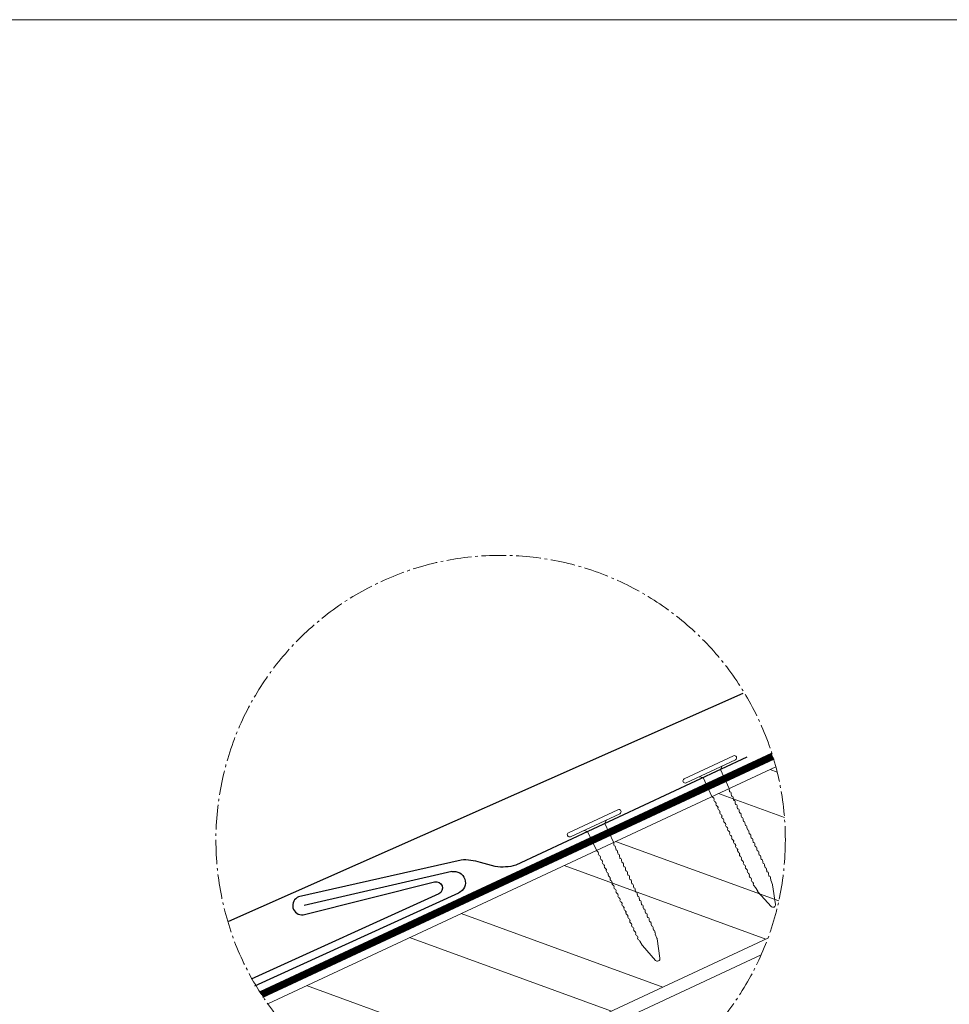
# Model space of a CAD drawing. Units: millimetres. Extents: x -19674 to 48877, y -1 to 4832.
# Drawn here: x 3591 to 4326, y 1418 to 2196 of the extents above; entities that cross this region are included whole.
import ezdxf

# ---------------------------------------------------------------- set-up
doc = ezdxf.new("R2010")
doc.units = ezdxf.units.MM
for name, pattern in [('ACAD_ISO02W100', [15, 12, -3]), ('AM_DIN_G_W050', [13.75, 9.75, -1.5, 1, -1.5]), ('Trennlage', [30, 12, -18])]:
    doc.linetypes.add(name, pattern=pattern)
for name, color, linetype, lineweight in [('01_PREFA-Dachprodukt', 12, 'Continuous', 25), ('02_Nägel', 11, 'Continuous', 15), ('02_PREFA-Schneefang', 11, 'Continuous', 25), ('04_Unterdach_Linie', 251, 'Continuous', 0), ('06_Holz', 252, 'Continuous', 15), ('06_Holzschfraffur', 254, 'Continuous', 13), ('08_Bemassung', 251, 'Continuous', 5), ('09_Luft', 252, 'Continuous', 5), ('10_Blattrahmen', 18, 'Continuous', 20)]:
    doc.layers.add(name, color=color, linetype=linetype, lineweight=lineweight)

# ---------------------------------------------------------------- blocks, each defined once
blk = doc.blocks.new('A$C4BAB4951')
for p, q in [((0, -4.3), (0, 4.3)), ((0.7, -4.3), (0.7, 4.3)), ((-0.4, 1.5), (0, 2)), ((-23.67, -0.01), (-23.67, 0.01)), ((-23.39, 0.39), (-20.4, 1.28)), ((-20.32, 1.29), (-19.6, 1.35)), ((-3.67, 1.5), (-0.4, 1.5)), ((-0.4, -1.5), (-0.4, 1.5)), ((-23.39, -0.39), (-20.4, -1.28)), ((-20.32, -1.29), (-19.6, -1.35)), ((-3.67, -1.5), (-0.4, -1.5)), ((-0.4, -1.5), (0, -2))]:
    blk.add_line(p, q)
at = {"extrusion": (0, 0, -1)}
for centre, radius, start, end in [((-0.35, 4.3), 0.35, 0, 180), ((23.27, 0.01), 0.4, 360, 73.5064), ((20.28, 0.9), 0.4, 73.5064, 85.188), ((19.6, 1.91), 0.553, 244.5196, 270), ((18.58, -0.22), 1.8, 64.5196, 71.6711), ((19.1, 1.33), 0.17, 71.6711, 153.7368), ((18.86, 1.45), 0.0923, 267.8027, 333.7368), ((18.86, 1.91), 0.552, 244.5057, 269.6735), ((17.85, -0.22), 1.8, 64.5196, 71.6711), ((18.36, 1.33), 0.17, 71.6711, 153.7368), ((18.13, 1.45), 0.0923, 267.8027, 333.7368), ((18.13, 1.91), 0.551, 244.4964, 269.3324), ((17.12, -0.22), 1.8, 64.5196, 71.6711), ((17.63, 1.33), 0.17, 71.6711, 153.7368), ((17.39, 1.45), 0.0923, 267.8027, 333.7368), ((17.39, 1.91), 0.552, 244.5062, 269.673), ((16.38, -0.22), 1.8, 64.5196, 71.6711), ((16.89, 1.33), 0.17, 71.6711, 153.7368), ((16.66, 1.45), 0.0923, 267.8027, 333.7368), ((16.66, 1.91), 0.551, 244.4964, 269.3324), ((15.65, -0.22), 1.8, 64.5196, 71.6711), ((16.16, 1.33), 0.17, 71.6711, 153.7368), ((15.93, 1.45), 0.0923, 267.8027, 333.7368), ((15.93, 1.91), 0.552, 244.5057, 269.6735), ((14.91, -0.22), 1.8, 64.5196, 71.6711), ((15.43, 1.33), 0.17, 71.6711, 153.7368), ((15.19, 1.45), 0.0923, 267.8027, 333.7368), ((15.19, 1.91), 0.551, 244.4964, 269.3324), ((14.18, -0.22), 1.8, 64.5196, 71.6711), ((14.69, 1.33), 0.17, 71.6711, 153.7368), ((14.46, 1.45), 0.0923, 267.8027, 333.7368), ((14.46, 1.91), 0.552, 244.5057, 269.6735), ((13.45, -0.22), 1.8, 64.5196, 71.6711), ((13.96, 1.33), 0.17, 71.6711, 153.7368), ((13.72, 1.45), 0.0923, 267.8027, 333.7368), ((13.73, 1.91), 0.551, 244.4964, 269.3324), ((12.71, -0.22), 1.8, 64.5196, 71.6711), ((13.23, 1.33), 0.17, 71.6711, 153.7368), ((12.99, 1.45), 0.0923, 267.8027, 333.7368), ((12.99, 1.91), 0.552, 244.5057, 269.6735), ((11.98, -0.22), 1.8, 64.5196, 71.6711), ((12.49, 1.33), 0.17, 71.6711, 153.7368), ((12.26, 1.45), 0.0923, 267.8027, 333.7368), ((12.25, 1.92), 0.57, 244.7073, 270.3706), ((11.23, -0.22), 1.8, 64.5196, 71.6711), ((11.74, 1.33), 0.17, 71.6711, 153.7368), ((11.51, 1.45), 0.0923, 267.8027, 333.7368), ((11.51, 1.91), 0.551, 244.4964, 269.3324), ((10.5, -0.22), 1.8, 64.5196, 71.6711), ((11.01, 1.33), 0.17, 71.6711, 153.7368), ((10.78, 1.45), 0.0923, 267.8027, 333.7368), ((10.78, 1.91), 0.552, 244.5057, 269.6735), ((9.76, -0.22), 1.8, 64.5196, 71.6711), ((10.28, 1.33), 0.17, 71.6711, 153.7368), ((10.04, 1.45), 0.0923, 267.8027, 333.7368), ((10.04, 1.91), 0.551, 244.4964, 269.3324), ((9.03, -0.22), 1.8, 64.5196, 71.6711), ((9.54, 1.33), 0.17, 71.6711, 153.7368), ((9.31, 1.45), 0.0923, 267.8027, 333.7368), ((9.31, 1.91), 0.552, 244.5062, 269.673), ((8.29, -0.22), 1.8, 64.5196, 71.6711), ((8.81, 1.33), 0.17, 71.6711, 153.7368), ((8.57, 1.45), 0.0923, 267.8027, 333.7368), ((8.58, 1.91), 0.551, 244.4984, 269.3304), ((7.56, -0.22), 1.8, 64.5196, 71.6711), ((8.08, 1.33), 0.17, 71.6711, 153.7368), ((7.84, 1.45), 0.0923, 267.8027, 333.7368), ((7.84, 1.91), 0.552, 244.5057, 269.6735), ((6.83, -0.22), 1.8, 64.5196, 71.6711), ((7.34, 1.33), 0.17, 71.6711, 153.7368), ((7.11, 1.45), 0.0923, 267.8027, 333.7368), ((7.11, 1.91), 0.551, 244.4964, 269.3324), ((6.1, -0.22), 1.8, 64.5196, 71.6711), ((6.61, 1.33), 0.17, 71.6711, 153.7368), ((6.37, 1.45), 0.0923, 267.8027, 333.7368), ((6.37, 1.91), 0.552, 244.5057, 269.6735), ((5.36, -0.22), 1.8, 64.5196, 71.6711), ((5.87, 1.33), 0.17, 71.6711, 153.7368), ((5.64, 1.45), 0.0923, 267.8027, 333.7368), ((5.64, 1.91), 0.552, 244.5057, 269.6735), ((4.62, -0.22), 1.8, 64.5196, 71.6711), ((5.14, 1.33), 0.17, 71.6711, 153.7368), ((4.9, 1.45), 0.0923, 267.8027, 333.7368), ((4.91, 1.9), 0.551, 244.4964, 269.3324), ((3.89, -0.22), 1.8, 64.5196, 71.6711), ((4.41, 1.33), 0.17, 71.6711, 153.7368), ((4.17, 1.45), 0.0923, 267.8027, 333.7368), ((4.17, 1.91), 0.552, 244.5057, 269.6735), ((3.16, -0.22), 1.8, 64.5196, 71.6711), ((3.67, 1.33), 0.17, 71.6711, 90), ((23.27, -0.01), 0.4, 286.4936, 0), ((20.28, -0.9), 0.4, 274.812, 286.4936), ((19.6, -1.91), 0.553, 90, 115.4804), ((18.58, 0.22), 1.8, 288.3289, 295.4804), ((19.1, -1.33), 0.17, 206.2632, 288.3289), ((18.86, -1.45), 0.0923, 26.2632, 92.1973), ((18.86, -1.91), 0.552, 90.3265, 115.4943), ((17.85, 0.22), 1.8, 288.3289, 295.4804), ((18.36, -1.33), 0.17, 206.2632, 288.3289), ((18.13, -1.45), 0.0923, 26.2632, 92.1973), ((18.13, -1.91), 0.551, 90.6676, 115.5036), ((17.12, 0.22), 1.8, 288.3289, 295.4804), ((17.63, -1.33), 0.17, 206.2632, 288.3289), ((17.39, -1.45), 0.0923, 26.2632, 92.1973), ((17.39, -1.91), 0.552, 90.327, 115.4938), ((16.38, 0.22), 1.8, 288.3289, 295.4804), ((16.89, -1.33), 0.17, 206.2632, 288.3289), ((16.66, -1.45), 0.0923, 26.2632, 92.1973), ((16.66, -1.91), 0.551, 90.6676, 115.5036), ((15.65, 0.22), 1.8, 288.3289, 295.4804), ((16.16, -1.33), 0.17, 206.2632, 288.3289), ((15.93, -1.45), 0.0923, 26.2632, 92.1973), ((15.93, -1.91), 0.552, 90.3265, 115.4943), ((14.91, 0.22), 1.8, 288.3289, 295.4804), ((15.43, -1.33), 0.17, 206.2632, 288.3289), ((15.19, -1.45), 0.0923, 26.2632, 92.1973), ((15.19, -1.91), 0.551, 90.6676, 115.5036), ((14.18, 0.22), 1.8, 288.3289, 295.4804), ((14.69, -1.33), 0.17, 206.2632, 288.3289), ((14.46, -1.45), 0.0923, 26.2632, 92.1973), ((14.46, -1.91), 0.552, 90.3265, 115.4943), ((13.45, 0.22), 1.8, 288.3289, 295.4804), ((13.96, -1.33), 0.17, 206.2632, 288.3289), ((13.72, -1.45), 0.0923, 26.2632, 92.1973), ((13.73, -1.91), 0.551, 90.6676, 115.5036), ((12.71, 0.22), 1.8, 288.3289, 295.4804), ((13.23, -1.33), 0.17, 206.2632, 288.3289), ((12.99, -1.45), 0.0923, 26.2632, 92.1973), ((12.99, -1.91), 0.552, 90.3265, 115.4943), ((11.98, 0.22), 1.8, 288.3289, 295.4804), ((12.49, -1.33), 0.17, 206.2632, 288.3289), ((12.26, -1.45), 0.0923, 26.2632, 92.1973), ((12.25, -1.92), 0.57, 89.6294, 115.2927), ((11.23, 0.22), 1.8, 288.3289, 295.4804), ((11.74, -1.33), 0.17, 206.2632, 288.3289), ((11.51, -1.45), 0.0923, 26.2632, 92.1973), ((11.51, -1.91), 0.551, 90.6676, 115.5036), ((10.5, 0.22), 1.8, 288.3289, 295.4804), ((11.01, -1.33), 0.17, 206.2632, 288.3289), ((10.78, -1.45), 0.0923, 26.2632, 92.1973), ((10.78, -1.91), 0.552, 90.3265, 115.4943), ((9.76, 0.22), 1.8, 288.3289, 295.4804), ((10.28, -1.33), 0.17, 206.2632, 288.3289), ((10.04, -1.45), 0.0923, 26.2632, 92.1973), ((10.04, -1.91), 0.551, 90.6676, 115.5036), ((9.03, 0.22), 1.8, 288.3289, 295.4804), ((9.54, -1.33), 0.17, 206.2632, 288.3289), ((9.31, -1.45), 0.0923, 26.2632, 92.1973), ((9.31, -1.91), 0.552, 90.327, 115.4938), ((8.29, 0.22), 1.8, 288.3289, 295.4804), ((8.81, -1.33), 0.17, 206.2632, 288.3289), ((8.57, -1.45), 0.0923, 26.2632, 92.1973), ((8.58, -1.91), 0.551, 90.6696, 115.5016), ((7.56, 0.22), 1.8, 288.3289, 295.4804), ((8.08, -1.33), 0.17, 206.2632, 288.3289), ((7.84, -1.45), 0.0923, 26.2632, 92.1973), ((7.84, -1.91), 0.552, 90.3265, 115.4943), ((6.83, 0.22), 1.8, 288.3289, 295.4804), ((7.34, -1.33), 0.17, 206.2632, 288.3289), ((7.11, -1.45), 0.0923, 26.2632, 92.1973), ((7.11, -1.91), 0.551, 90.6676, 115.5036), ((6.1, 0.22), 1.8, 288.3289, 295.4804), ((6.61, -1.33), 0.17, 206.2632, 288.3289), ((6.37, -1.45), 0.0923, 26.2632, 92.1973), ((6.37, -1.91), 0.552, 90.3265, 115.4943), ((5.36, 0.22), 1.8, 288.3289, 295.4804), ((5.87, -1.33), 0.17, 206.2632, 288.3289), ((5.64, -1.45), 0.0923, 26.2632, 92.1973), ((5.64, -1.91), 0.552, 90.3265, 115.4943), ((4.62, 0.22), 1.8, 288.3289, 295.4804), ((5.14, -1.33), 0.17, 206.2632, 288.3289), ((4.9, -1.45), 0.0923, 26.2632, 92.1973), ((4.91, -1.9), 0.551, 90.6676, 115.5036), ((3.89, 0.22), 1.8, 288.3289, 295.4804), ((4.41, -1.33), 0.17, 206.2632, 288.3289), ((4.17, -1.45), 0.0923, 26.2632, 92.1973), ((4.17, -1.91), 0.552, 90.3265, 115.4943), ((3.16, 0.22), 1.8, 288.3289, 295.4804), ((3.67, -1.33), 0.17, 270, 288.3289), ((-0.35, -4.3), 0.35, 180, 360)]:
    blk.add_arc(centre, radius, start, end, dxfattribs=at)

msp = doc.modelspace()

# ---------------------------------------------------------------- hatches: boundary and pattern name
at = {"layer": '06_Holzschfraffur'}
h = msp.add_hatch(dxfattribs=at)
h.set_pattern_fill('ANSI32', color=256, scale=10, angle=295, style=0)
h.set_pattern_definition([(340, (-2369.43, -1788.55), (32.5774, 89.5057), []), (340, (-2350.46, -1829.25), (32.5774, 89.5057), [])])
edge = h.paths.add_edge_path()
edge.add_arc((3971.232, 1548.188), 224.936, 215.114065, 250.16111)
edge.add_line((3894.893, 1336.602), (4182.386, 1470.662))
edge.add_arc((3971.232, 1548.188), 224.936, 339.83889, 374.885935)
edge.add_line((4188.619, 1605.974), (3787.232, 1418.804))

# ---------------------------------------------------------------- linework, layer by layer
at = {"layer": '01_PREFA-Dachprodukt', "extrusion": (-1.01856e-07, -4.5138e-08, -1)}
msp.add_line((3756.378, 1484.109, 0), (4162.731, 1664.187, 0), dxfattribs=at)
at = {"layer": '01_PREFA-Dachprodukt', "extrusion": (-2.2861e-12, 9.0631e-12, -1)}
msp.add_line((3932.61, 1523.173, 0), (3815.907, 1496.37, 50756.956), dxfattribs=at)
at = {"layer": '01_PREFA-Dachprodukt', "extrusion": (-3.8842e-12, 8.5016e-12, -1)}
msp.add_line((3777.047, 1433.059, 0), (3938.189, 1506.499, 0), dxfattribs=at)
msp.add_arc((-3934.523, 1514.543, 0), 8.84, 77.499168, 245.499168, dxfattribs=at)
at = {"layer": '02_PREFA-Schneefang', "elevation": 0}
msp.add_lwpolyline([(4165.718, 1613.533), (3983.172, 1528.41, -0.127485), (3967.029, 1527.356), (3955.27, 1530.383, 0.094221), (3939.942, 1532.351), (3811.583, 1503.267, 0.867363), (3815.159, 1488.98), (3919.042, 1515.079, -0.913144), (3922.334, 1505.68), (3774.274, 1438.203)], format="xyb", dxfattribs=at)
at = {"layer": '04_Unterdach_Linie', "ltscale": 25}
for p, q in [((4185.134, 1616.705, 0), (3781.251, 1428.372, 0)), ((4187.247, 1612.174, 0), (3783.364, 1423.84, 0))]:
    msp.add_line(p, q, dxfattribs=at)
at = {"layer": '04_Unterdach_Linie', "linetype": 'Trennlage', "ltscale": 2.5, "const_width": 5, "elevation": 0}
msp.add_lwpolyline([(4186.19, 1614.44), (3782.307, 1426.106)], dxfattribs=at)
at = {"layer": '06_Holz'}
msp.add_line((4177.017, 1457.365, 0), (3908.53, 1332.168, 0), dxfattribs=at)
at = {"layer": '06_Holz', "elevation": 0}
for points in [[(4188.619, 1605.974), (3787.232, 1418.804)], [(3894.893, 1336.602), (4182.386, 1470.662)]]:
    msp.add_lwpolyline(points, dxfattribs=at)
at = {"layer": '08_Bemassung', "linetype": 'AM_DIN_G_W050', "ltscale": 2}
msp.add_circle((3971.232, 1548.188, 0), 224.936, dxfattribs=at)
at = {"layer": '09_Luft', "linetype": 'ACAD_ISO02W100', "ltscale": 5}
msp.add_open_spline([(4017.041, 951.346), (4259.653, 1051.921), (4548.919, 1171.837), (4852.706, 1303.979), (4927.21, 1397.663), (4834.13, 1508.422), (4747.734, 1401.263), (4666.487, 1454.635), (4672.578, 1495.738), (4676.379, 1521.39)], degree=3, knots=[0, 0, 0, 0, 783.5629482, 934.2391519, 1008.112364, 1096.7459195, 1233.1119583, 1275.6167017, 1346.1887126, 1346.1887126, 1346.1887126, 1346.1887126], dxfattribs=at)
at = {"layer": '10_Blattrahmen'}
msp.add_lwpolyline([(6212.695, 0), (6212.695, 2196.407), (3106.348, 2196.407), (3106.348, 0)], close=True, dxfattribs=at)

# ---------------------------------------------------------------- block references
at = {"layer": '02_Nägel', "xscale": 5, "yscale": 5, "zscale": 5, "rotation": 115.0000001497256}
for p in [(4137.21, 1602.446, 0), (4045.903, 1559.869, 0)]:
    msp.add_blockref('A$C4BAB4951', p, dxfattribs=at)

doc.saveas('drawing.dxf')
